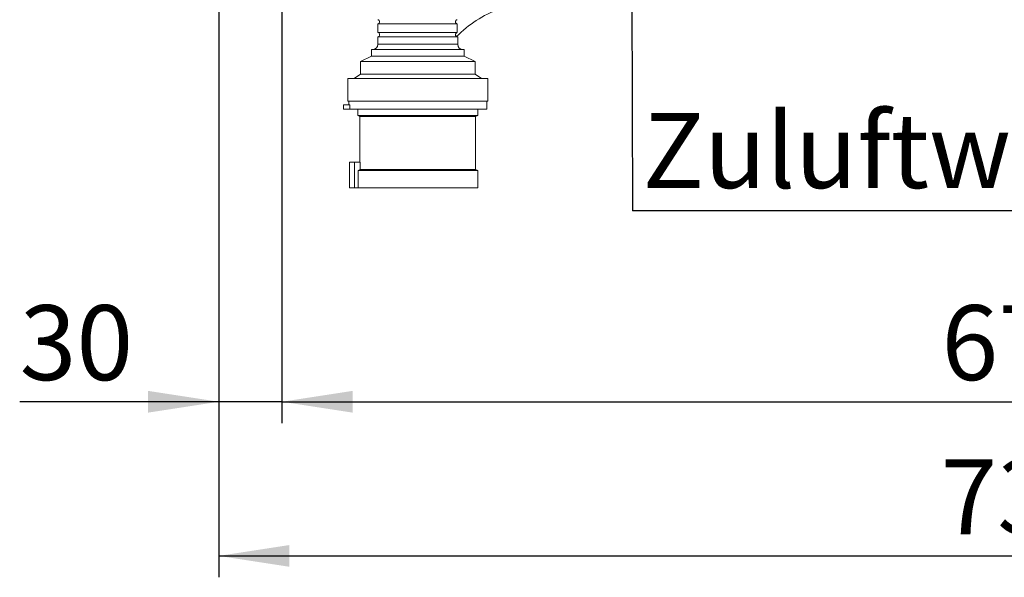
# Model space of a CAD drawing. Units: millimetres. Extents: x 5 to 415, y 5 to 292.
# Drawn here: x 100 to 146, y 177 to 203 of the extents above; entities that cross this region are included whole.
import ezdxf

# ---------------------------------------------------------------- set-up
doc = ezdxf.new("R2010")
doc.units = ezdxf.units.MM
doc.layers.add('BEMAßUNG', color=96, linetype='Continuous')
doc.styles.add('SLDTEXTSTYLE0', font='TXT', dxfattribs={"width": 0.75})
doc.dimstyles.new('SLDDIMSTYLE0', dxfattribs={"dimtxt": 3.5, "dimasz": 3.302, "dimexe": 0, "dimexo": 0.0625, "dimgap": 0.875, "dimtad": 1, "dimlfac": 10, "dimrnd": 1e-09, "dimzin": 12, "dimdsep": 46, "dimtxsty": 'SLDTEXTSTYLE0', "dimsah": 1, "dimcen": 0.09, "dimadec": 0, "dimazin": 3, "dimtfac": 1, "dimtmove": 0, "dimatfit": 0, "dimfxl": 0, "dimfrac": 2, "dimtolj": 1, "dimtzin": 12, "dimarcsym": 0})
doc.dimstyles.new('SLDDIMSTYLE1', dxfattribs={"dimtxt": 3.5, "dimasz": 3.302, "dimexe": 0, "dimexo": 0.0625, "dimgap": 0.875, "dimtad": 1, "dimlfac": 10, "dimrnd": 1e-09, "dimzin": 12, "dimdsep": 46, "dimtxsty": 'SLDTEXTSTYLE0', "dimsah": 1, "dimcen": 0.09, "dimadec": 0, "dimazin": 3, "dimtfac": 1, "dimtofl": 0, "dimtmove": 0, "dimatfit": 3, "dimfxl": 0, "dimfrac": 2, "dimtolj": 1, "dimtzin": 12, "dimarcsym": 0})
doc.dimstyles.new('SLDDIMSTYLE2', dxfattribs={"dimtxt": 0.18, "dimasz": 3.302, "dimexe": 0, "dimexo": 0.0625, "dimgap": 0, "dimtad": 0, "dimtih": 1, "dimtoh": 1, "dimdec": 0, "dimrnd": 1e-09, "dimzin": 0, "dimdsep": 46, "dimtxsty": 'Standard', "dimsah": 1, "dimcen": 0.09, "dimadec": 0, "dimazin": 0, "dimtfac": 3.302, "dimtdec": 0, "dimtofl": 0, "dimtmove": 0, "dimatfit": 3, "dimfxl": 0, "dimfrac": 2, "dimtolj": 1, "dimtzin": 0, "dimarcsym": 0})

# ---------------------------------------------------------------- blocks, each defined once
blk = doc.blocks.new('_D_1')
at = {"layer": 'BEMAßUNG'}
for p, q in [((109.108, 209.007), (109.108, 176.805)), ((182.508, 209.007), (182.508, 176.805)), ((109.108, 177.805), (182.508, 177.805))]:
    blk.add_line(p, q, dxfattribs=at)
for points in [[(109.108, 177.805), (112.41, 177.297), (112.41, 178.313)], [(182.508, 177.805), (179.206, 178.313), (179.206, 177.297)]]:
    blk.add_solid(points, dxfattribs=at)
at = {"layer": 'BEMAßUNG', "insert": (142.828, 182.317), "char_height": 3.5, "attachment_point": 1, "style": 'SLDTEXTSTYLE0'}
blk.add_mtext('734', dxfattribs=at)
blk = doc.blocks.new('_D_4')
at = {"layer": 'BEMAßUNG'}
for p, q in [((109.108, 209.007), (109.108, 184.007)), ((112.058, 204.607), (112.058, 184.007)), ((109.108, 185.007), (99.811, 185.007)), ((112.058, 185.007), (109.108, 185.007)), ((112.058, 185.007), (118.408, 185.007))]:
    blk.add_line(p, q, dxfattribs=at)
for points in [[(109.108, 185.007), (105.806, 185.515), (105.806, 184.499)], [(112.058, 185.007), (115.36, 184.499), (115.36, 185.515)]]:
    blk.add_solid(points, dxfattribs=at)
at = {"layer": 'BEMAßUNG', "insert": (99.811, 189.519), "char_height": 3.5, "attachment_point": 1, "style": 'SLDTEXTSTYLE0'}
blk.add_mtext('30', dxfattribs=at)
blk = doc.blocks.new('_D_5')
at = {"layer": 'BEMAßUNG'}
for p, q in [((112.058, 204.607), (112.058, 184.007)), ((179.558, 204.607), (179.558, 184.007)), ((112.058, 185.007), (179.558, 185.007))]:
    blk.add_line(p, q, dxfattribs=at)
for points in [[(112.058, 185.007), (115.36, 184.499), (115.36, 185.515)], [(179.558, 185.007), (176.256, 185.515), (176.256, 184.499)]]:
    blk.add_solid(points, dxfattribs=at)
at = {"layer": 'BEMAßUNG', "insert": (142.874, 189.519), "char_height": 3.5, "attachment_point": 1, "style": 'SLDTEXTSTYLE0'}
blk.add_mtext('675', dxfattribs=at)
blk = doc.blocks.new('SW_NOTE_23')
at = {"layer": 'BEMAßUNG', "color": 0}
blk.add_line((40.932, 0), (0, 0), dxfattribs=at)
at = {"layer": 'BEMAßUNG', "color": 0, "insert": (0.472, 4.569), "char_height": 3.5, "attachment_point": 1, "style": 'SLDTEXTSTYLE0'}
blk.add_mtext('Zuluftweg Fettfilter', dxfattribs=at)

msp = doc.modelspace()

# ---------------------------------------------------------------- linework, layer by layer
at = {"color": 7, "linetype": 'Continuous', "lineweight": 15}
for p, q in [((116.5428, 202.6574), (116.5428, 202.2574)), ((116.5428, 202.6574), (120.2485, 202.6574)), ((120.2485, 202.6574), (120.2485, 202.2574)), ((116.5428, 202.2574), (120.2485, 202.2574)), ((116.5428, 202.0574), (116.5428, 201.7074)), ((116.5428, 202.0574), (118.4078, 202.0574)), ((118.4078, 202.0574), (120.2728, 202.0574)), ((120.2728, 201.7074), (120.2728, 202.0574)), ((116.2428, 201.1574), (115.7328, 200.9074)), ((116.2428, 201.4574), (116.2428, 201.1574)), ((116.2428, 201.4574), (118.4078, 201.4574)), ((116.2428, 201.1574), (118.4078, 201.1574)), ((118.4078, 201.4574), (120.5728, 201.4574)), ((118.4078, 201.1574), (120.5728, 201.1574)), ((120.5728, 201.1574), (120.5728, 201.4574)), ((121.0828, 200.9074), (120.5728, 201.1574)), ((115.7328, 200.9074), (115.7328, 200.3074)), ((115.7328, 200.9074), (118.4078, 200.9074)), ((118.4078, 200.9074), (121.0828, 200.9074)), ((121.0828, 200.3074), (121.0828, 200.9074)), ((115.1328, 200.1074), (115.1328, 199.0574)), ((115.1328, 200.1074), (118.4078, 200.1074)), ((115.7328, 200.3074), (115.4328, 200.1074)), ((115.7328, 200.3074), (118.4078, 200.3074)), ((118.4078, 200.3074), (121.0828, 200.3074)), ((118.4078, 200.1074), (121.6828, 200.1074)), ((121.3828, 200.1074), (121.0828, 200.3074)), ((121.6828, 199.0574), (121.6828, 200.1074)), ((114.9391, 198.8774), (114.9391, 198.6774)), ((115.2391, 198.8774), (114.9391, 198.8774)), ((115.1328, 199.0574), (118.4078, 199.0574)), ((115.1828, 199.0574), (115.1828, 198.8774)), ((115.2391, 198.8774), (115.2391, 198.6774)), ((118.4078, 199.0574), (121.6828, 199.0574)), ((121.6328, 198.6774), (121.6328, 199.0574)), ((115.2391, 198.6774), (114.9391, 198.6774)), ((115.2391, 198.6774), (121.6328, 198.6774)), ((115.6078, 198.6774), (115.6078, 198.3774)), ((115.6078, 198.3774), (115.7078, 198.3274)), ((115.6078, 198.3774), (118.4078, 198.3774)), ((115.7078, 198.3274), (115.7078, 196.2074)), ((115.7078, 198.3274), (118.4078, 198.3274)), ((118.4078, 198.3774), (121.2078, 198.3774)), ((118.4078, 198.3274), (121.1078, 198.3274)), ((121.1078, 198.3274), (121.2078, 198.3774)), ((121.1078, 195.8574), (121.1078, 198.3274)), ((121.2078, 198.3774), (121.2078, 198.6774)), ((115.2239, 196.2074), (115.2239, 195.0074)), ((115.4489, 196.2074), (115.2239, 196.2074)), ((115.4489, 196.2074), (115.4489, 195.0074)), ((115.7239, 196.2074), (115.4489, 196.2074)), ((115.7239, 196.2074), (115.7239, 195.8571)), ((115.6239, 195.8074), (121.2078, 195.8074)), ((115.6239, 195.8074), (115.6239, 195.0074)), ((115.7239, 195.8574), (121.1078, 195.8574)), ((121.2078, 195.8074), (121.1078, 195.8574)), ((121.2078, 195.0074), (121.2078, 195.8074)), ((115.4489, 195.0074), (115.2239, 195.0074)), ((115.6239, 195.0074), (115.4489, 195.0074)), ((115.6239, 195.0074), (121.2078, 195.0074))]:
    msp.add_line(p, q, dxfattribs=at)
at = {"color": 8, "linetype": 'Continuous', "lineweight": 15}
for p, q in [((116.5428, 201.7074), (118.4078, 201.7074)), ((118.4078, 201.7074), (120.2728, 201.7074))]:
    msp.add_line(p, q, dxfattribs=at)
at = {"color": 7, "linetype": 'Continuous', "lineweight": 15}
for centre, radius, start, end in [((124.0499, 198.3479), 5.3374, 110.18928, 135.8251), ((116.5203, 202.7574), 0.1025, 282.68038, 77.31962), ((116.5203, 202.1574), 0.1025, 282.68038, 77.31962), ((120.2953, 202.1574), 0.1025, 231.0047, 257.31962), ((116.2928, 201.7074), 0.25, 270, 0), ((120.5228, 201.7074), 0.25, 180, 270)]:
    msp.add_arc(centre, radius, start, end, dxfattribs=at)
for points, knots in [([(120.2485, 202.8574), (120.2453, 202.8566), (120.2307, 202.8529), (120.2065, 202.84), (120.1851, 202.817), (120.1713, 202.7897), (120.1655, 202.7596), (120.1706, 202.7254), (120.1867, 202.6947), (120.2122, 202.6708), (120.2348, 202.6606), (120.2473, 202.6577), (120.2485, 202.6574)], [0, 0, 0, 0, 0.0357638, 0.1631506, 0.289743, 0.3694623, 0.4920964, 0.6147402, 0.7373403, 0.8609512, 0.9861902, 1, 1, 1, 1]), ([(120.2485, 202.2574), (120.2453, 202.2566), (120.2307, 202.2529), (120.2065, 202.24), (120.1851, 202.217), (120.1713, 202.1897), (120.1655, 202.1596), (120.1706, 202.1254), (120.1867, 202.0947), (120.206, 202.0763), (120.2189, 202.069), (120.2218, 202.0673)], [0, 0, 0, 0, 0.0398568, 0.181814, 0.3228887, 0.411728, 0.5483915, 0.6850658, 0.8216914, 0.9594436, 1, 1, 1, 1]), ([(115.7239, 195.8571), (115.6918, 195.8411), (115.6585, 195.8246), (115.6251, 195.808), (115.6239, 195.8074)], [0, 0, 0, 0, 0.96303638, 1, 1, 1, 1])]:
    msp.add_open_spline(points, degree=3, knots=knots, dxfattribs=at)

# ---------------------------------------------------------------- block references
at = {"layer": 'BEMAßUNG'}
msp.add_blockref('SW_NOTE_23', (128.4357, 193.9222), dxfattribs=at)

# ---------------------------------------------------------------- dimensions: what is measured, and where the dimension line sits
dim = msp.add_linear_dim(base=(109.1078, 185.0074), p1=(112.0578, 205.6074), p2=(109.1078, 210.0074), text='30', dimstyle='SLDDIMSTYLE0', dxfattribs=at)
dim.commit()
dim.dimension.update_dxf_attribs({"geometry": '_D_4', "text_midpoint": (102.3966, 185.0074), "dimtype": 160})
for base, p1, p2, picture, middle in [((182.5078, 177.8049), (109.1078, 210.0074), (182.5078, 210.0074), '_D_1', (146.707, 177.8049)), ((179.5578, 185.0074), (112.0578, 205.6074), (179.5578, 205.6074), '_D_5', (146.7535, 185.0074))]:
    dim = msp.add_linear_dim(base=base, p1=p1, p2=p2, dimstyle='SLDDIMSTYLE1', dxfattribs=at)
    dim.commit()
    dim.dimension.update_dxf_attribs({"geometry": picture, "text_midpoint": middle, "dimtype": 160})

# ---------------------------------------------------------------- leaders
msp.add_leader([(128.3863, 208.9074), (128.4357, 193.9222)], dimstyle='SLDDIMSTYLE2', dxfattribs=at)

doc.saveas('drawing.dxf')
